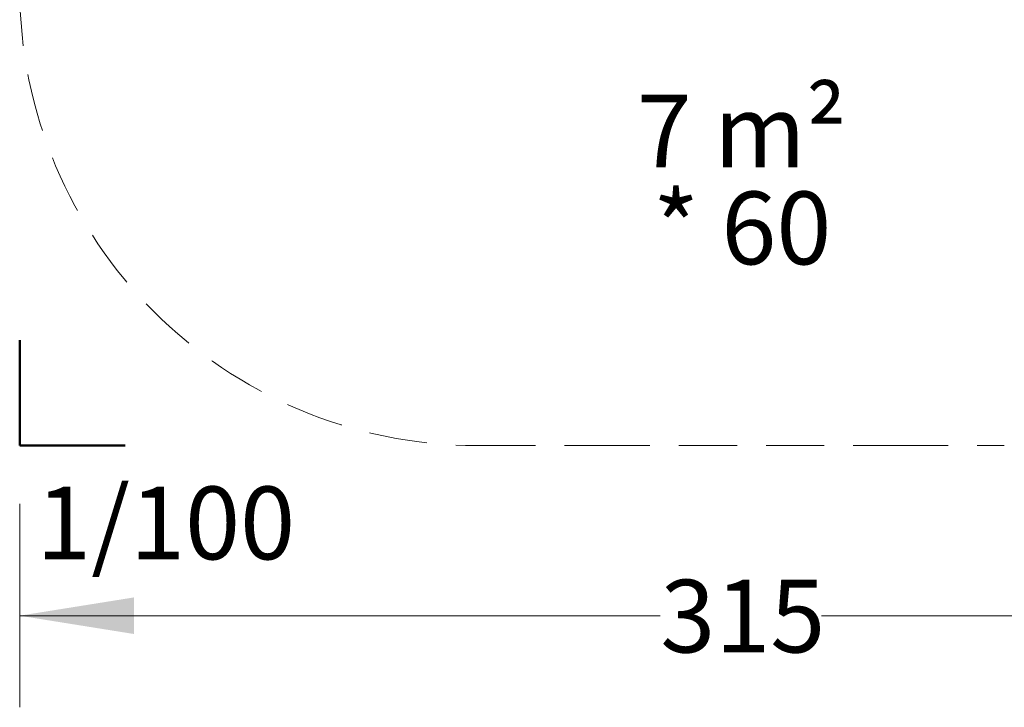
# Model space of a CAD drawing. Units: millimetres. Extents: x 51 to 442, y 104 to 427.
# Drawn here: x 79 to 295, y 104 to 254 of the extents above; entities that cross this region are included whole.
import ezdxf

# ---------------------------------------------------------------- set-up
doc = ezdxf.new("R2010")
doc.units = ezdxf.units.MM
doc.header["$LTSCALE"] = 100
doc.linetypes.add('HIDDEN', pattern=[0.1905, 0.127, -0.0635])
doc.styles.add('SLDTEXTSTYLE0', font='TXT', dxfattribs={"width": 0.75})
doc.styles.add('SLDTEXTSTYLE1', font='TXT', dxfattribs={"width": 0.605})
doc.dimstyles.new('SLDDIMSTYLE0', dxfattribs={"dimtxt": 15.875, "dimasz": 25, "dimexe": 0, "dimexo": 0.0625, "dimgap": 3.96875, "dimtad": 0, "dimtih": 1, "dimtoh": 1, "dimdec": 0, "dimrnd": 1e-09, "dimzin": 12, "dimdsep": 46, "dimtxsty": 'SLDTEXTSTYLE0', "dimsah": 1, "dimcen": 0.09, "dimadec": 0, "dimazin": 3, "dimtfac": 1, "dimtdec": 0, "dimtofl": 0, "dimtmove": 0, "dimatfit": 3, "dimfxl": 0, "dimfrac": 2, "dimtolj": 1, "dimtzin": 12, "dimarcsym": 0})

# ---------------------------------------------------------------- blocks, each defined once
blk = doc.blocks.new('_D')
at = {"color": 7, "linetype": 'Continuous', "lineweight": 18}
for p, q in [((79.48, 148.55), (79.48, 104.08)), ((394.63, 148.55), (394.63, 104.08)), ((79.48, 124.08), (219.46, 124.08)), ((394.63, 124.08), (254.65, 124.08))]:
    blk.add_line(p, q, dxfattribs=at)
for points in [[(79.48, 124.08), (104.48, 120.08), (104.48, 128.08)], [(394.63, 124.08), (369.63, 128.08), (369.63, 120.08)]]:
    blk.add_solid(points, dxfattribs=at)
at = {"color": 7, "linetype": 'Continuous', "lineweight": 18, "insert": (219.46, 131.93), "char_height": 15.875, "attachment_point": 1, "style": 'SLDTEXTSTYLE0'}
blk.add_mtext('315', dxfattribs=at)
blk = doc.blocks.new('SW_NOTE_0')
at = {"color": 0, "linetype": 'Continuous', "lineweight": 0, "char_height": 15.875, "attachment_point": 2, "style": 'SLDTEXTSTYLE1'}
for s, insert in [('7 m²', (21.33, 20.46)), ('* 60', (21.45, -0.7))]:
    blk.add_mtext(s, dxfattribs=dict(at, insert=insert))

msp = doc.modelspace()

# ---------------------------------------------------------------- linework, layer by layer
at = {"color": 7, "linetype": 'Continuous', "lineweight": 50}
for p, q in [((79.48, 161.25), (79.48, 184.26)), ((102.5, 161.25), (79.48, 161.25))]:
    msp.add_line(p, q, dxfattribs=at)
at = {"color": 7, "linetype": 'HIDDEN', "lineweight": 18}
for p, q in [((179.48, 161.25), (204.48, 161.25)), ((204.48, 161.25), (269.63, 161.25)), ((269.63, 161.25), (294.63, 161.25))]:
    msp.add_line(p, q, dxfattribs=at)
msp.add_arc((179.48, 261.25), 100, 180, 270, dxfattribs=at)

# ---------------------------------------------------------------- block references
at = {"color": 7, "linetype": 'Continuous', "lineweight": 0}
msp.add_blockref('SW_NOTE_0', (215.89, 217.41), dxfattribs=at)

# ---------------------------------------------------------------- texts
at = {"color": 7, "linetype": 'Continuous', "lineweight": 18, "insert": (111.38, 152.28), "char_height": 15.875, "attachment_point": 2, "style": 'SLDTEXTSTYLE1'}
msp.add_mtext('1/100', dxfattribs=at)

# ---------------------------------------------------------------- dimensions: what is measured, and where the dimension line sits
at = {"color": 7, "linetype": 'Continuous', "lineweight": 18}
dim = msp.add_linear_dim(base=(394.63, 124.08), p1=(79.48, 161.25), p2=(394.63, 161.25), angle=0, dimstyle='SLDDIMSTYLE0', dxfattribs=at)
dim.commit()
dim.dimension.update_dxf_attribs({"geometry": '_D', "text_midpoint": (237.06, 124.08), "dimtype": 160})

doc.saveas('drawing.dxf')
